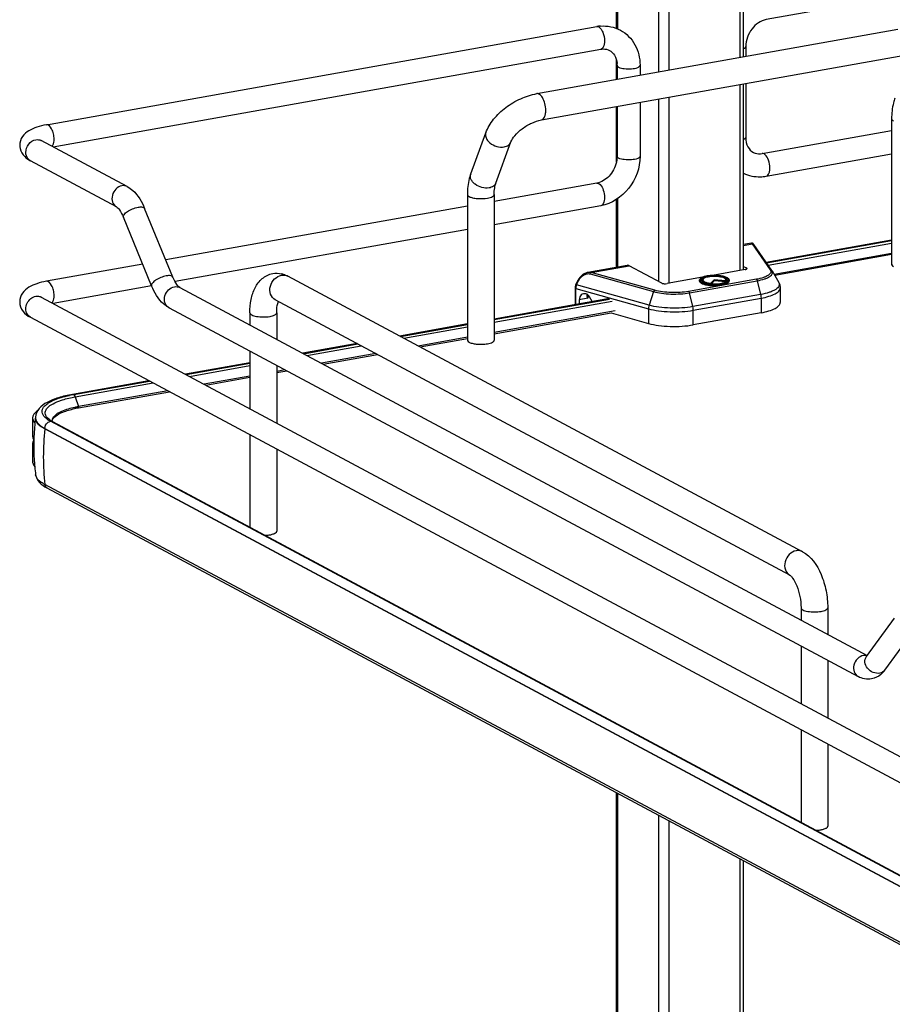
# Model space of a CAD drawing. Units: inches. Extents: x 0 to 17, y 0 to 11.
# Drawn here: x 3.8 to 4.9, y 4.5 to 5.8 of the extents above; entities that cross this region are included whole.
import ezdxf

# ---------------------------------------------------------------- set-up
doc = ezdxf.new("R2010")
doc.units = ezdxf.units.IN
doc.header["$LTSCALE"] = 0.935
doc.header["$MEASUREMENT"] = 0
doc.layers.get('0').update_dxf_attribs({"linetype": 'CONTINUOUS'})

msp = doc.modelspace()

# ---------------------------------------------------------------- linework, layer by layer
at = {"color": 7, "linetype": 'Continuous'}
for p, q in [((4.5476, 5.7726), (4.5476, 6.1939)), ((4.5489, 6.1932), (4.5489, 5.7721)), ((4.6016, 6.165), (4.6016, 5.7167)), ((4.615, 6.1578), (4.615, 5.7191)), ((4.7062, 6.109), (4.7062, 5.7354)), ((4.7111, 5.7363), (4.7111, 6.1064)), ((5.4478, 5.9101), (4.7401, 5.7839)), ((3.8145, 5.6487), (4.5222, 5.775)), ((4.4451, 5.6888), (4.9096, 5.7717)), ((4.7139, 5.7494), (4.7139, 5.7368)), ((3.8232, 5.6203), (4.5274, 5.7459)), ((4.4511, 5.6549), (4.9157, 5.7378)), ((4.5476, 5.7071), (4.5476, 5.7319)), ((4.5484, 5.7252), (4.5484, 5.7072)), ((4.5779, 5.7252), (4.5779, 5.7125)), ((4.7062, 5.7004), (4.7062, 5.4613)), ((4.7111, 5.4625), (4.7111, 5.7013)), ((4.7139, 5.7018), (4.7139, 5.6324)), ((4.5476, 5.601), (4.5476, 5.6721)), ((4.5484, 5.6723), (4.5484, 5.6082)), ((4.5779, 5.6775), (4.5779, 5.6082)), ((4.6016, 5.6817), (4.6016, 5.4474)), ((4.615, 5.6841), (4.615, 5.4446)), ((4.9014, 5.6564), (4.9014, 5.4692)), ((4.3602, 5.5857), (4.3796, 5.6385)), ((4.7349, 5.6117), (4.9014, 5.6414)), ((3.9186, 5.5692), (3.8079, 5.6285)), ((4.3925, 5.5738), (4.4119, 5.6266)), ((4.7401, 5.5826), (4.9014, 5.6114)), ((3.9047, 5.5432), (3.7939, 5.6025)), ((4.5484, 5.6082), (4.548, 5.6031)), ((4.5222, 5.5737), (4.3904, 5.5502)), ((4.5248, 5.5732), (4.5267, 5.5718)), ((4.3559, 5.559), (4.3559, 5.3718)), ((4.3904, 5.559), (4.3904, 5.3718)), ((4.5476, 5.4655), (4.5476, 5.5527)), ((4.5489, 5.5536), (4.5489, 5.4658)), ((3.9772, 5.4528), (3.9409, 5.5411)), ((4.3559, 5.5441), (3.9681, 5.4749)), ((4.5274, 5.5447), (4.3904, 5.5202)), ((3.9499, 5.4416), (3.9136, 5.5299)), ((4.3559, 5.5141), (3.98, 5.447)), ((4.7211, 5.4965), (4.7111, 5.4947)), ((4.7111, 5.4937), (4.7221, 5.4957)), ((4.7221, 5.4957), (4.7453, 5.4624)), ((4.7473, 5.4615), (4.7241, 5.4948)), ((4.9014, 5.5005), (4.7402, 5.4718)), ((4.7405, 5.4713), (4.9014, 5.4999)), ((4.7425, 5.4684), (4.9014, 5.4967)), ((4.9014, 5.4833), (4.7503, 5.4564)), ((3.9384, 5.4696), (3.8145, 5.4475)), ((4.9014, 5.4818), (4.7511, 5.4549)), ((4.5614, 5.468), (4.5109, 5.459)), ((4.5136, 5.457), (4.5953, 5.4342)), ((4.5151, 5.4588), (4.564, 5.4675)), ((4.5968, 5.4359), (4.5151, 5.4588)), ((4.6059, 5.4451), (4.564, 5.4675)), ((4.7132, 5.4625), (4.6713, 5.455)), ((4.7111, 5.4666), (4.715, 5.4646)), ((4.715, 5.4631), (4.715, 5.4646)), ((4.7477, 5.4608), (4.7562, 5.4459)), ((4.7869, 5.0998), (4.125, 5.4541)), ((4.4954, 5.4433), (4.4973, 5.4474)), ((4.4962, 5.4429), (4.4981, 5.4469)), ((4.4973, 5.4474), (4.4981, 5.4469)), ((4.6583, 5.4527), (4.6126, 5.4446)), ((4.7275, 5.45), (4.6404, 5.4345)), ((4.6415, 5.4326), (4.7286, 5.4482)), ((4.6543, 5.4488), (4.6543, 5.4479)), ((4.6572, 5.448), (4.657, 5.4484)), ((4.658, 5.4473), (4.6572, 5.448)), ((4.6581, 5.4499), (4.6585, 5.4502)), ((4.6589, 5.45), (4.6584, 5.449)), ((4.6585, 5.4502), (4.6591, 5.4506)), ((4.6733, 5.4493), (4.6691, 5.4449)), ((4.6691, 5.4443), (4.6691, 5.4449)), ((4.6733, 5.4479), (4.6698, 5.4442)), ((4.6879, 5.4482), (4.6733, 5.4493)), ((4.6733, 5.4493), (4.6733, 5.4479)), ((4.6882, 5.4468), (4.6733, 5.4479)), ((4.6876, 5.4507), (4.6888, 5.4499)), ((4.6879, 5.4482), (4.6884, 5.4472)), ((4.688, 5.45), (4.6885, 5.449)), ((4.6884, 5.4472), (4.6885, 5.447)), ((4.6887, 5.4471), (4.6891, 5.4474)), ((4.6888, 5.4499), (4.6891, 5.4496)), ((4.6891, 5.4496), (4.6895, 5.4491)), ((4.6891, 5.4474), (4.6895, 5.4477)), ((4.6895, 5.4491), (4.6896, 5.4487)), ((4.6895, 5.4477), (4.6898, 5.4481)), ((4.6896, 5.4487), (4.6896, 5.4479)), ((4.69, 5.4484), (4.6898, 5.4481)), ((4.6927, 5.4488), (4.6927, 5.4479)), ((4.7286, 5.4482), (4.7329, 5.4304)), ((3.9499, 5.4416), (3.8232, 5.419)), ((3.9861, 5.4395), (4.8698, 4.9665)), ((4.4944, 5.4388), (4.4944, 5.4174)), ((4.4952, 5.4383), (4.5888, 5.4121)), ((4.4952, 5.4175), (4.4952, 5.4383)), ((4.4962, 5.4429), (4.4954, 5.4433)), ((4.5896, 5.4168), (4.4962, 5.4429)), ((4.5953, 5.4342), (4.5896, 5.4168)), ((4.6458, 5.4149), (4.6415, 5.4326)), ((4.7581, 5.4389), (4.7581, 5.4202)), ((3.8079, 5.4272), (5.0505, 4.7622)), ((4.7706, 5.0694), (4.1087, 5.4237)), ((4.5386, 5.4253), (4.3904, 5.3988)), ((4.3904, 5.3982), (4.5387, 5.4247)), ((4.3904, 5.395), (4.5421, 5.4221)), ((4.5106, 5.4256), (4.4996, 5.4236)), ((4.4996, 5.4236), (4.4996, 5.4183)), ((4.5097, 5.4308), (4.5094, 5.4293)), ((4.5101, 5.4263), (4.5106, 5.4256)), ((4.5106, 5.4302), (4.5106, 5.4256)), ((4.5164, 5.4213), (4.513, 5.4273)), ((4.7329, 5.4304), (4.6458, 5.4149)), ((4.6464, 5.4102), (4.7335, 5.4257)), ((4.7335, 5.4257), (4.7335, 5.407)), ((3.9722, 5.4135), (4.8583, 4.9392)), ((4.0762, 5.407), (4.0762, 5.3913)), ((4.1107, 5.407), (4.1107, 5.3728)), ((4.5459, 5.4094), (4.3904, 5.3816)), ((4.3904, 5.38), (4.5406, 5.4069)), ((4.5406, 5.4069), (4.5888, 5.3934)), ((4.5888, 5.4121), (4.5888, 5.3934)), ((4.6464, 5.3915), (4.6464, 5.4102)), ((4.7335, 5.407), (4.6464, 5.3915)), ((3.7939, 5.4012), (5.0366, 4.7361)), ((4.3559, 5.3927), (4.2688, 5.3771)), ((4.2697, 5.3766), (4.3559, 5.392)), ((4.2741, 5.3743), (4.3559, 5.3889)), ((4.3559, 5.3755), (4.2928, 5.3642)), ((4.2951, 5.363), (4.3559, 5.3739)), ((4.0762, 5.3578), (4.0762, 5.2836)), ((4.214, 5.3673), (4.1442, 5.3549)), ((4.1451, 5.3544), (4.2149, 5.3669)), ((4.1495, 5.3521), (4.2193, 5.3645)), ((4.0762, 5.3428), (3.9933, 5.328)), ((4.2381, 5.3545), (4.1683, 5.342)), ((4.1705, 5.3408), (4.2403, 5.3533)), ((3.9942, 5.3275), (4.0762, 5.3421)), ((3.9986, 5.3251), (4.0762, 5.339)), ((4.1107, 5.3393), (4.1107, 5.2652)), ((4.1213, 5.3336), (4.1107, 5.3317)), ((4.1107, 5.3301), (4.1236, 5.3324)), ((3.9464, 5.3196), (3.8482, 5.3021)), ((3.8497, 5.3018), (3.9473, 5.3192)), ((4.0762, 5.3256), (4.0174, 5.3151)), ((4.0196, 5.3139), (4.0762, 5.324)), ((3.8517, 5.2989), (3.9517, 5.3168)), ((3.8558, 5.2847), (3.9727, 5.3055)), ((3.9705, 5.3067), (3.856, 5.2863)), ((3.8517, 5.2989), (3.856, 5.2863)), ((3.7968, 5.2716), (3.7968, 5.2482)), ((3.8006, 5.2721), (3.8006, 5.2715)), ((3.817, 5.2691), (3.8146, 5.2709)), ((3.8179, 5.27), (3.8161, 5.2716)), ((3.8199, 5.2675), (3.817, 5.2691)), ((3.8195, 5.2689), (3.8179, 5.27)), ((3.8224, 5.2671), (3.8195, 5.2689)), ((4.1, 5.1177), (3.8199, 5.2675)), ((3.8219, 5.2674), (3.8222, 5.2689)), ((3.8224, 5.2671), (5.033, 4.6192)), ((3.8242, 5.2722), (3.8259, 5.2738)), ((3.8126, 5.2582), (5.0233, 4.6102)), ((3.8126, 5.2576), (3.8126, 5.2582)), ((5.0233, 4.6096), (3.8126, 5.2576)), ((3.7968, 5.2482), (3.7971, 5.2461)), ((3.7983, 5.2436), (3.7971, 5.241)), ((4.0762, 5.2501), (4.0762, 5.1313)), ((3.7971, 5.241), (3.7968, 5.2389)), ((3.7968, 5.2389), (3.7968, 5.2155)), ((4.1107, 5.2317), (4.1107, 5.1261)), ((3.799, 5.2156), (3.799, 5.2151)), ((3.8007, 5.1985), (3.8007, 5.1987)), ((5.0233, 4.538), (3.8126, 5.186)), ((5.0261, 4.5337), (3.8155, 5.1816)), ((5.0305, 4.6195), (4.1, 5.1177)), ((4.7849, 5.0277), (4.7849, 5.012)), ((4.8193, 5.0277), (4.8193, 4.9935)), ((4.869, 4.9649), (4.9052, 5.0144)), ((4.8928, 4.9475), (4.928, 4.9955)), ((4.7849, 4.9785), (4.7849, 4.9043)), ((4.8699, 4.9661), (4.867, 4.9664)), ((4.869, 4.9649), (4.8687, 4.9646)), ((4.8193, 4.96), (4.8193, 4.8859)), ((4.8905, 4.9447), (4.8874, 4.9417)), ((4.7849, 4.8708), (4.7849, 4.752)), ((4.8193, 4.8524), (4.8193, 4.7468)), ((4.5476, 4.3685), (4.5476, 4.7898)), ((4.5489, 4.7891), (4.5489, 4.368)), ((4.6016, 4.7609), (4.6016, 4.3125)), ((4.615, 4.7537), (4.615, 4.3149)), ((4.7062, 4.7049), (4.7062, 4.3312)), ((4.7111, 4.332), (4.7111, 4.7022))]:
    msp.add_line(p, q, dxfattribs=at)
for points in [[(4.7214, 5.4965), (4.7212, 5.4965), (4.7211, 5.4965)], [(4.7219, 5.4965), (4.7216, 5.4965), (4.7214, 5.4965)], [(4.7241, 5.4948), (4.724, 5.4949), (4.7239, 5.495), (4.7239, 5.4951), (4.7238, 5.4952), (4.7237, 5.4953), (4.7237, 5.4953), (4.7236, 5.4954), (4.7236, 5.4955), (4.7235, 5.4956), (4.7234, 5.4956), (4.7234, 5.4957), (4.7233, 5.4958), (4.7232, 5.4959), (4.723, 5.496), (4.7229, 5.4961), (4.7227, 5.4962), (4.7225, 5.4963), (4.7223, 5.4964), (4.7221, 5.4964), (4.7219, 5.4965)], [(4.5109, 5.459), (4.51, 5.4588), (4.509, 5.4585), (4.508, 5.4581), (4.5069, 5.4576), (4.5059, 5.4571), (4.5049, 5.4564), (4.5039, 5.4557), (4.503, 5.4549), (4.502, 5.4541), (4.5012, 5.4531), (4.5003, 5.4522), (4.4995, 5.4512), (4.4988, 5.4501), (4.4982, 5.449), (4.4976, 5.448), (4.4973, 5.4474)], [(4.4954, 5.4433), (4.4954, 5.4432), (4.4951, 5.4426), (4.4949, 5.442), (4.4948, 5.4414), (4.4946, 5.4408), (4.4945, 5.4402), (4.4945, 5.4396), (4.4944, 5.439), (4.4944, 5.4388)], [(3.8561, 5.2855), (3.8561, 5.2856), (3.8561, 5.2857), (3.8561, 5.2858), (3.8561, 5.2859), (3.8561, 5.2859), (3.8561, 5.286), (3.8561, 5.2861), (3.856, 5.2862), (3.856, 5.2863)]]:
    msp.add_lwpolyline(points, dxfattribs=at)
for centre, radius, start, end in [((4.5311, 5.7254), 0.0504, 94.6497, 100.1244), ((4.518, 5.7252), 0.0304, 359.9822, 4.7203), ((3.7987, 5.6113), 0.0101, 237.2267, 241.8319), ((4.5182, 5.5962), 0.0228, 280.1686, 285.7668), ((4.1103, 5.4277), 0.0301, 73.1025, 76.5337), ((4.7407, 5.4569), 0.00804, 29.6278, 34.9287), ((4.1194, 5.4438), 0.0117, 61.8548, 66.0505), ((4.6713, 5.4142), 0.0407, 100.1157, 100.2326), ((4.671, 5.4203), 0.034, 100.9744, 101.6518), ((4.6731, 5.4925), 0.0484, 264.6336, 265.1633), ((4.6828, 5.442), 0.00991, 61.0413, 63.8212), ((4.6908, 5.4488), 0.00185, 352.4397, 359.979), ((4.6732, 5.4986), 0.0551, 265.1787, 265.3532), ((4.6732, 5.5001), 0.0572, 265.4755, 265.5952), ((3.8031, 5.4184), 0.0101, 61.838, 65.1381), ((3.977, 5.4223), 0.0101, 235.9399, 241.8275), ((4.372, 5.4092), 0.0427, 259.9571, 263.6545), ((3.8786, 5.1388), 0.1656, 100.5664, 101.9543), ((3.8804, 5.1292), 0.1753, 100.1147, 100.5756), ((3.8805, 5.1458), 0.1411, 100.0933, 102.1862), ((3.8804, 5.1489), 0.1396, 100.3169, 102.1971), ((3.8821, 5.1399), 0.1487, 100.1155, 100.3352), ((3.8045, 5.2716), 0.00765, 169.0257, 179.9264), ((4.0875, 5.2356), 0.2892, 172.8854, 177.5252), ((3.8171, 5.2721), 0.0165, 178.2398, 180.0013), ((3.8093, 5.2721), 0.00874, 180.0384, 191.4264), ((3.8249, 5.2801), 0.0122, 220.7437, 223.9305), ((3.8282, 5.2679), 0.00654, 179.985, 183.3676), ((3.8117, 5.2759), 0.0161, 220.9911, 222.3701), ((4.1439, 5.2213), 0.3333, 173.7405, 179.9693), ((4.0876, 5.2357), 0.2893, 178.4581, 183.9761), ((4.0873, 5.2357), 0.289, 177.5254, 178.4565), ((4.1248, 5.2213), 0.3142, 179.9684, 186.4473), ((4.0876, 5.2357), 0.2893, 184.073, 185.2609), ((4.0871, 5.2356), 0.2888, 185.2605, 187.3348), ((3.8395, 5.2266), 0.0509, 238.2441, 241.9124), ((3.8178, 5.186), 0.00499, 238.5021, 241.8636), ((4.8673, 4.9548), 0.0117, 91.6325, 100.1372), ((4.8659, 4.9671), 0.0333, 317.6849, 323.8765)]:
    msp.add_arc(centre, radius, start, end, dxfattribs=at)
for centre, major_axis, start_param, end_param in [((4.5083, 5.4207), (-0.0043, 0.0104), 5.757349, 7.296731), ((4.5085, 5.4243), (-0.00282, 0.00691), 4.867789, 5.784643)]:
    msp.add_ellipse(centre, major_axis=major_axis, ratio=0.72514, start_param=start_param, end_param=end_param, dxfattribs=at)
for points in [[(4.5222, 5.775), (4.5231, 5.7751), (4.524, 5.7749), (4.5248, 5.7745)], [(4.527, 5.7756), (4.5357, 5.7763), (4.545, 5.7745), (4.5527, 5.7704)], [(3.8009, 5.6295), (3.8032, 5.6299), (3.8058, 5.6296), (3.8079, 5.6285)], [(4.7375, 5.6112), (4.7367, 5.6116), (4.7358, 5.6118), (4.7349, 5.6117)], [(3.7866, 5.6078), (3.7887, 5.6056), (3.7913, 5.6039), (3.7939, 5.6025)], [(3.9186, 5.5692), (3.9165, 5.5703), (3.9139, 5.5707), (3.9116, 5.5703)], [(4.5222, 5.5737), (4.5231, 5.5739), (4.524, 5.5736), (4.5248, 5.5732)], [(4.1056, 5.4574), (4.1094, 5.4581), (4.1135, 5.458), (4.1173, 5.457)], [(4.119, 5.4566), (4.1211, 5.4559), (4.1231, 5.4551), (4.125, 5.4541)], [(3.9792, 5.4405), (3.9815, 5.4409), (3.9841, 5.4406), (3.9861, 5.4395)], [(3.8497, 5.3018), (3.8492, 5.302), (3.8487, 5.3022), (3.8482, 5.3021)], [(3.8034, 5.2814), (3.802, 5.2804), (3.8006, 5.2792), (3.7995, 5.2779)], [(3.8017, 5.2672), (3.801, 5.2685), (3.8006, 5.27), (3.8006, 5.2715)], [(3.8008, 5.2703), (3.8011, 5.2688), (3.8018, 5.2674), (3.8027, 5.2661)], [(3.8162, 5.2657), (3.8172, 5.2665), (3.8185, 5.2672), (3.8199, 5.2675)], [(3.8201, 5.2675), (3.8209, 5.2676), (3.8217, 5.2675), (3.8224, 5.2671)], [(3.8126, 5.2582), (3.8126, 5.261), (3.814, 5.2639), (3.8162, 5.2657)], [(3.7971, 5.2461), (3.7974, 5.2452), (3.7978, 5.2443), (3.7984, 5.2434)], [(3.7968, 5.2389), (3.7968, 5.2372), (3.7974, 5.2356), (3.7983, 5.2342)], [(3.8007, 5.1985), (3.8014, 5.1939), (3.8044, 5.1897), (3.8079, 5.1867)], [(3.8079, 5.1867), (3.8094, 5.1854), (3.811, 5.1843), (3.8126, 5.1833)], [(3.8152, 5.1818), (3.8138, 5.1826), (3.8129, 5.1844), (3.8126, 5.186)], [(4.8756, 4.9362), (4.8698, 4.9352), (4.8634, 4.9364), (4.8583, 4.9392)], [(4.8874, 4.9417), (4.8841, 4.939), (4.8799, 4.937), (4.8756, 4.9362)], [(4.8928, 4.9475), (4.8913, 4.9454), (4.8887, 4.9439), (4.8861, 4.9435)]]:
    msp.add_open_spline(points, degree=3, dxfattribs=at)
for points, knots in [([(4.5248, 5.7745), (4.5251, 5.7743), (4.5266, 5.7733), (4.5277, 5.7719), (4.5284, 5.7707)], [0, 0, 0, 0, 0.214667, 1, 1, 1, 1]), ([(4.7401, 5.7839), (4.733, 5.7826), (4.7194, 5.7728), (4.7139, 5.7574), (4.7139, 5.7494)], [0, 0, 0, 0, 0.474812, 1, 1, 1, 1]), ([(4.5284, 5.7707), (4.529, 5.7698), (4.5312, 5.7653), (4.5322, 5.7603), (4.5322, 5.7565)], [0, 0, 0, 0, 0.231261, 1, 1, 1, 1]), ([(4.5527, 5.7704), (4.5604, 5.7662), (4.5738, 5.7526), (4.5779, 5.7343), (4.5779, 5.7252)], [0, 0, 0, 0, 0.490104, 1, 1, 1, 1]), ([(4.5322, 5.7565), (4.5322, 5.7552), (4.532, 5.7514), (4.53, 5.7464), (4.5274, 5.7459)], [0, 0, 0, 0, 0.336091, 1, 1, 1, 1]), ([(4.7112, 5.7468), (4.7116, 5.747), (4.7127, 5.7475), (4.7139, 5.7486), (4.7139, 5.7494)], [0, 0, 0, 0, 0.339108, 1, 1, 1, 1]), ([(4.5274, 5.7459), (4.5284, 5.7461), (4.5323, 5.7465), (4.5363, 5.7457), (4.5387, 5.7444)], [0, 0, 0, 0, 0.275851, 1, 1, 1, 1]), ([(4.5387, 5.7444), (4.5413, 5.743), (4.5462, 5.738), (4.548, 5.7313), (4.5483, 5.7277)], [0, 0, 0, 0, 0.444323, 1, 1, 1, 1]), ([(4.5484, 5.7252), (4.5484, 5.725), (4.5487, 5.7239), (4.5496, 5.7233), (4.5504, 5.7229)], [0, 0, 0, 0, 0.1957, 1, 1, 1, 1]), ([(4.5504, 5.7229), (4.5526, 5.7217), (4.5582, 5.7206), (4.5667, 5.7206), (4.5733, 5.7214), (4.5779, 5.7238), (4.5779, 5.7252)], [0, 0, 0, 0, 0.254609, 0.580703, 0.858033, 1, 1, 1, 1]), ([(4.3796, 5.6385), (4.3819, 5.6448), (4.3893, 5.6568), (4.4049, 5.6716), (4.4239, 5.6829), (4.438, 5.6875), (4.4451, 5.6888)], [0, 0, 0, 0, 0.23292, 0.486136, 0.747963, 1, 1, 1, 1]), ([(4.4524, 5.6837), (4.4519, 5.6845), (4.4508, 5.686), (4.4486, 5.6882), (4.4463, 5.689), (4.4451, 5.6888)], [0, 0, 0, 0, 0.316124, 0.585788, 1, 1, 1, 1]), ([(4.4567, 5.6672), (4.4567, 5.6702), (4.4559, 5.6759), (4.4539, 5.6813), (4.4524, 5.6837)], [0, 0, 0, 0, 0.516414, 1, 1, 1, 1]), ([(4.9057, 5.6831), (4.905, 5.6811), (4.9023, 5.6724), (4.9014, 5.6633), (4.9014, 5.6564)], [0, 0, 0, 0, 0.236746, 1, 1, 1, 1]), ([(4.4511, 5.6549), (4.4519, 5.655), (4.4537, 5.6561), (4.4554, 5.6589), (4.4565, 5.6628), (4.4567, 5.6657), (4.4567, 5.6672)], [0, 0, 0, 0, 0.177721, 0.398262, 0.675009, 1, 1, 1, 1]), ([(3.8145, 5.6487), (3.8103, 5.648), (3.8026, 5.6461), (3.7917, 5.6416), (3.7828, 5.6341), (3.7802, 5.6263), (3.7802, 5.6223)], [0, 0, 0, 0, 0.271644, 0.511717, 0.746396, 1, 1, 1, 1]), ([(3.8245, 5.6302), (3.8245, 5.6326), (3.8238, 5.6372), (3.8217, 5.6439), (3.8173, 5.6492), (3.8145, 5.6487)], [0, 0, 0, 0, 0.314702, 0.61507, 1, 1, 1, 1]), ([(4.4119, 5.6266), (4.413, 5.6296), (4.4174, 5.636), (4.4265, 5.6443), (4.4382, 5.6512), (4.4469, 5.6541), (4.4511, 5.6549)], [0, 0, 0, 0, 0.189281, 0.454237, 0.740808, 1, 1, 1, 1]), ([(4.9014, 5.6564), (4.9014, 5.6561), (4.9017, 5.6549), (4.9029, 5.6542), (4.9038, 5.6537)], [0, 0, 0, 0, 0.195501, 1, 1, 1, 1]), ([(4.3796, 5.6385), (4.3791, 5.6372), (4.3789, 5.6341), (4.3801, 5.6313), (4.3809, 5.6299)], [0, 0, 0, 0, 0.472075, 1, 1, 1, 1]), ([(3.7802, 5.6223), (3.7802, 5.6209), (3.7808, 5.6155), (3.7838, 5.6106), (3.7866, 5.6078)], [0, 0, 0, 0, 0.261818, 1, 1, 1, 1]), ([(3.7881, 5.6132), (3.7881, 5.617), (3.7907, 5.6244), (3.7974, 5.6289), (3.8009, 5.6295)], [0, 0, 0, 0, 0.512117, 1, 1, 1, 1]), ([(3.808, 5.628), (3.8078, 5.6283), (3.8066, 5.6294), (3.8076, 5.6286), (3.8079, 5.6285)], [0, 0, 0, 0, 0.605833, 1, 1, 1, 1]), ([(3.8219, 5.621), (3.8224, 5.6214), (3.8241, 5.6242), (3.8245, 5.6276), (3.8245, 5.6302)], [0, 0, 0, 0, 0.199843, 1, 1, 1, 1]), ([(4.3809, 5.6299), (4.3819, 5.6282), (4.3876, 5.622), (4.397, 5.6192), (4.4032, 5.6203)], [0, 0, 0, 0, 0.239275, 1, 1, 1, 1]), ([(4.4032, 5.6203), (4.4052, 5.6207), (4.4088, 5.6219), (4.4114, 5.625), (4.4119, 5.6266)], [0, 0, 0, 0, 0.537049, 1, 1, 1, 1]), ([(4.7139, 5.6324), (4.7139, 5.6322), (4.7135, 5.6309), (4.7121, 5.6302), (4.7112, 5.6298)], [0, 0, 0, 0, 0.184376, 1, 1, 1, 1]), ([(4.7139, 5.6324), (4.7139, 5.6282), (4.7153, 5.6206), (4.7207, 5.6148), (4.7236, 5.6132)], [0, 0, 0, 0, 0.561488, 1, 1, 1, 1]), ([(3.7932, 5.6029), (3.7924, 5.6034), (3.7894, 5.606), (3.7881, 5.6102), (3.7881, 5.6132)], [0, 0, 0, 0, 0.239862, 1, 1, 1, 1]), ([(4.7236, 5.6132), (4.7244, 5.6128), (4.7279, 5.6113), (4.732, 5.6111), (4.7349, 5.6117)], [0, 0, 0, 0, 0.232153, 1, 1, 1, 1]), ([(4.7401, 5.5826), (4.7419, 5.5829), (4.7441, 5.5864), (4.7449, 5.5911), (4.7449, 5.5975), (4.743, 5.6047), (4.7397, 5.61), (4.7375, 5.6112)], [0, 0, 0, 0, 0.175964, 0.306739, 0.458003, 0.767333, 1, 1, 1, 1]), ([(4.548, 5.6031), (4.547, 5.5964), (4.5414, 5.584), (4.5303, 5.5759), (4.5244, 5.5742)], [0, 0, 0, 0, 0.525021, 1, 1, 1, 1]), ([(4.5779, 5.6082), (4.5779, 5.5936), (4.5677, 5.5644), (4.5413, 5.5471), (4.5274, 5.5447)], [0, 0, 0, 0, 0.507302, 1, 1, 1, 1]), ([(4.5504, 5.6059), (4.5501, 5.606), (4.5492, 5.6065), (4.5484, 5.6075), (4.5484, 5.6082)], [0, 0, 0, 0, 0.325522, 1, 1, 1, 1]), ([(4.5779, 5.6082), (4.5779, 5.6068), (4.5733, 5.6044), (4.5667, 5.6035), (4.5582, 5.6036), (4.5526, 5.6047), (4.5504, 5.6059)], [0, 0, 0, 0, 0.142031, 0.419396, 0.745348, 1, 1, 1, 1]), ([(4.3602, 5.5857), (4.3594, 5.5837), (4.3568, 5.5751), (4.3559, 5.5659), (4.3559, 5.559)], [0, 0, 0, 0, 0.236746, 1, 1, 1, 1]), ([(4.3838, 5.5675), (4.3807, 5.567), (4.3743, 5.5675), (4.3671, 5.5709), (4.3626, 5.5751), (4.3604, 5.5786), (4.3595, 5.5823), (4.3598, 5.5847), (4.3602, 5.5857)], [0, 0, 0, 0, 0.268041, 0.547472, 0.677765, 0.796018, 0.902007, 1, 1, 1, 1]), ([(4.7111, 5.5864), (4.7177, 5.5832), (4.7278, 5.5811), (4.7376, 5.5822), (4.7401, 5.5826)], [0, 0, 0, 0, 0.745464, 1, 1, 1, 1]), ([(4.3925, 5.5738), (4.3919, 5.5722), (4.3894, 5.5692), (4.3857, 5.5679), (4.3838, 5.5675)], [0, 0, 0, 0, 0.462922, 1, 1, 1, 1]), ([(4.3904, 5.559), (4.3904, 5.5619), (4.3907, 5.5669), (4.3918, 5.5718), (4.3925, 5.5738)], [0, 0, 0, 0, 0.568637, 1, 1, 1, 1]), ([(4.5267, 5.5718), (4.5286, 5.5698), (4.5312, 5.5643), (4.5322, 5.5584), (4.5322, 5.5552)], [0, 0, 0, 0, 0.461522, 1, 1, 1, 1]), ([(3.9116, 5.5703), (3.9088, 5.5698), (3.9032, 5.5665), (3.8987, 5.5584), (3.8986, 5.5493), (3.9024, 5.5444), (3.9047, 5.5432)], [0, 0, 0, 0, 0.25125, 0.519751, 0.773745, 1, 1, 1, 1]), ([(3.9186, 5.5692), (3.9211, 5.5679), (3.931, 5.5607), (3.9374, 5.5497), (3.9409, 5.5411)], [0, 0, 0, 0, 0.233706, 1, 1, 1, 1]), ([(4.3559, 5.559), (4.3559, 5.5588), (4.3562, 5.5576), (4.3574, 5.5568), (4.3582, 5.5564)], [0, 0, 0, 0, 0.195501, 1, 1, 1, 1]), ([(4.3818, 5.5544), (4.383, 5.5546), (4.3852, 5.5552), (4.3882, 5.5562), (4.3904, 5.5579), (4.3904, 5.559)], [0, 0, 0, 0, 0.36159, 0.652581, 1, 1, 1, 1]), ([(4.3582, 5.5564), (4.3596, 5.5556), (4.3631, 5.5546), (4.371, 5.5535), (4.3775, 5.5537), (4.3818, 5.5544)], [0, 0, 0, 0, 0.196775, 0.452077, 1, 1, 1, 1]), ([(4.5322, 5.5552), (4.5322, 5.5539), (4.532, 5.5501), (4.53, 5.5451), (4.5274, 5.5447)], [0, 0, 0, 0, 0.336091, 1, 1, 1, 1]), ([(3.9047, 5.5432), (3.9062, 5.5424), (3.9097, 5.538), (3.9122, 5.5333), (3.9136, 5.5299)], [0, 0, 0, 0, 0.322137, 1, 1, 1, 1]), ([(3.9136, 5.5299), (3.9132, 5.5309), (3.9148, 5.5342), (3.921, 5.5389), (3.9276, 5.5418), (3.9325, 5.5426)], [0, 0, 0, 0, 0.139973, 0.38167, 1, 1, 1, 1]), ([(3.9325, 5.5426), (3.9344, 5.543), (3.9372, 5.5434), (3.9405, 5.5421), (3.9409, 5.5411)], [0, 0, 0, 0, 0.632099, 1, 1, 1, 1]), ([(4.7221, 5.4957), (4.7219, 5.4959), (4.7216, 5.4962), (4.7212, 5.4965), (4.7211, 5.4965)], [0, 0, 0, 0, 0.664568, 1, 1, 1, 1]), ([(4.7221, 5.4957), (4.7225, 5.4957), (4.7233, 5.4956), (4.7239, 5.4951), (4.7241, 5.4948)], [0, 0, 0, 0, 0.50481, 1, 1, 1, 1]), ([(4.0762, 5.407), (4.0762, 5.4127), (4.0771, 5.4238), (4.082, 5.4392), (4.0912, 5.4519), (4.1006, 5.4565), (4.1056, 5.4574)], [0, 0, 0, 0, 0.274323, 0.524937, 0.762115, 1, 1, 1, 1]), ([(4.4981, 5.4469), (4.4989, 5.4486), (4.5009, 5.4517), (4.5048, 5.4553), (4.5092, 5.4573), (4.5123, 5.4574), (4.5136, 5.457)], [0, 0, 0, 0, 0.28048, 0.550747, 0.792269, 1, 1, 1, 1]), ([(4.5109, 5.459), (4.5113, 5.459), (4.5127, 5.4592), (4.5141, 5.4591), (4.5151, 5.4588)], [0, 0, 0, 0, 0.260534, 1, 1, 1, 1]), ([(4.5136, 5.457), (4.5137, 5.4572), (4.514, 5.4579), (4.5146, 5.4586), (4.5151, 5.4588)], [0, 0, 0, 0, 0.278746, 1, 1, 1, 1]), ([(4.564, 5.4675), (4.5638, 5.4676), (4.563, 5.468), (4.5621, 5.4681), (4.5614, 5.468)], [0, 0, 0, 0, 0.271795, 1, 1, 1, 1]), ([(4.7132, 5.4625), (4.7135, 5.4626), (4.7141, 5.4627), (4.715, 5.463), (4.7156, 5.4635), (4.7156, 5.4638)], [0, 0, 0, 0, 0.361563, 0.652603, 1, 1, 1, 1]), ([(4.7156, 5.4638), (4.7156, 5.4639), (4.7156, 5.4642), (4.7152, 5.4644), (4.715, 5.4646)], [0, 0, 0, 0, 0.195529, 1, 1, 1, 1]), ([(4.7453, 5.4624), (4.7457, 5.4619), (4.7462, 5.4607), (4.7461, 5.4587), (4.7449, 5.4568), (4.7428, 5.4551), (4.74, 5.4536), (4.7349, 5.4515), (4.7306, 5.4505), (4.7275, 5.45)], [0, 0, 0, 0, 0.078747, 0.151829, 0.235193, 0.339444, 0.468739, 0.623369, 1, 1, 1, 1]), ([(4.7286, 5.4482), (4.7318, 5.4487), (4.7362, 5.4498), (4.7415, 5.4518), (4.7445, 5.4534), (4.7467, 5.4551), (4.7481, 5.457), (4.7485, 5.459), (4.748, 5.4603), (4.7477, 5.4608)], [0, 0, 0, 0, 0.374032, 0.528929, 0.659608, 0.76607, 0.851525, 0.924693, 1, 1, 1, 1]), ([(4.7473, 5.4615), (4.7471, 5.4618), (4.7465, 5.4623), (4.7457, 5.4624), (4.7453, 5.4624)], [0, 0, 0, 0, 0.492512, 1, 1, 1, 1]), ([(4.9014, 5.4692), (4.9014, 5.4689), (4.9017, 5.4677), (4.9029, 5.4669), (4.9038, 5.4665)], [0, 0, 0, 0, 0.195529, 1, 1, 1, 1]), ([(3.8145, 5.4475), (3.8103, 5.4467), (3.8026, 5.4449), (3.7917, 5.4403), (3.7828, 5.4328), (3.7802, 5.425), (3.7802, 5.4211)], [0, 0, 0, 0, 0.271644, 0.511717, 0.746396, 1, 1, 1, 1]), ([(3.8245, 5.429), (3.8245, 5.4313), (3.8238, 5.436), (3.8217, 5.4426), (3.8173, 5.448), (3.8145, 5.4475)], [0, 0, 0, 0, 0.314702, 0.61507, 1, 1, 1, 1]), ([(3.9687, 5.4543), (3.9639, 5.4535), (3.9573, 5.4506), (3.951, 5.4459), (3.9494, 5.4426), (3.9499, 5.4416)], [0, 0, 0, 0, 0.618339, 0.860073, 1, 1, 1, 1]), ([(3.9772, 5.4528), (3.9768, 5.4538), (3.9734, 5.4551), (3.9706, 5.4547), (3.9687, 5.4543)], [0, 0, 0, 0, 0.36772, 1, 1, 1, 1]), ([(3.9861, 5.4395), (3.9846, 5.4403), (3.9811, 5.4447), (3.9786, 5.4494), (3.9772, 5.4528)], [0, 0, 0, 0, 0.322137, 1, 1, 1, 1]), ([(4.1087, 5.4237), (4.106, 5.4252), (4.1016, 5.4308), (4.1017, 5.4415), (4.107, 5.4509), (4.1135, 5.4547), (4.1168, 5.4553)], [0, 0, 0, 0, 0.226332, 0.480346, 0.748773, 1, 1, 1, 1]), ([(4.1168, 5.4553), (4.1175, 5.4554), (4.1199, 5.4557), (4.1225, 5.4552), (4.1242, 5.4545)], [0, 0, 0, 0, 0.257976, 1, 1, 1, 1]), ([(4.6059, 5.4451), (4.6063, 5.4449), (4.6073, 5.4446), (4.6095, 5.4443), (4.6114, 5.4443), (4.6126, 5.4446)], [0, 0, 0, 0, 0.196796, 0.452137, 1, 1, 1, 1]), ([(4.6543, 5.4488), (4.6543, 5.4492), (4.6546, 5.4503), (4.6561, 5.4517), (4.6575, 5.4524), (4.6583, 5.4527)], [0, 0, 0, 0, 0.200519, 0.547122, 1, 1, 1, 1]), ([(4.6687, 5.4431), (4.6668, 5.4432), (4.6632, 5.4437), (4.6592, 5.4447), (4.6567, 5.4459), (4.6554, 5.4468), (4.6545, 5.4477), (4.6543, 5.4485), (4.6543, 5.4488)], [0, 0, 0, 0, 0.356386, 0.651255, 0.768266, 0.863311, 0.938261, 1, 1, 1, 1]), ([(4.6543, 5.4479), (4.6543, 5.4466), (4.6567, 5.4447), (4.6601, 5.4435), (4.6641, 5.4426), (4.6686, 5.4421), (4.6735, 5.4419), (4.6783, 5.4421), (4.6815, 5.4424), (4.6831, 5.4427)], [0, 0, 0, 0, 0.128376, 0.235919, 0.36953, 0.522161, 0.684767, 0.847359, 1, 1, 1, 1]), ([(4.6586, 5.4528), (4.6578, 5.4524), (4.6567, 5.4519), (4.6555, 5.4509), (4.655, 5.4502), (4.6547, 5.4495), (4.6548, 5.4484), (4.6559, 5.4471), (4.6579, 5.446), (4.6608, 5.4449), (4.6645, 5.4441), (4.6671, 5.4438), (4.6685, 5.4437)], [0, 0, 0, 0, 0.123218, 0.171484, 0.211934, 0.246974, 0.280567, 0.359589, 0.471349, 0.619052, 0.798058, 1, 1, 1, 1]), ([(4.657, 5.4484), (4.6568, 5.4486), (4.6567, 5.4491), (4.6568, 5.45), (4.6573, 5.4507), (4.6585, 5.4517), (4.6609, 5.4528), (4.663, 5.4533), (4.6642, 5.4536)], [0, 0, 0, 0, 0.077436, 0.152891, 0.239615, 0.346076, 0.628536, 1, 1, 1, 1]), ([(4.6573, 5.4479), (4.6572, 5.4483), (4.6573, 5.449), (4.6578, 5.4496), (4.6581, 5.4499)], [0, 0, 0, 0, 0.453602, 1, 1, 1, 1]), ([(4.6686, 5.4443), (4.6664, 5.4445), (4.6634, 5.445), (4.6599, 5.4462), (4.6585, 5.4469), (4.658, 5.4473)], [0, 0, 0, 0, 0.58346, 0.816484, 1, 1, 1, 1]), ([(4.6593, 5.4465), (4.6588, 5.4469), (4.6583, 5.4474), (4.6581, 5.4484), (4.6583, 5.4488), (4.6584, 5.449)], [0, 0, 0, 0, 0.547818, 0.770078, 1, 1, 1, 1]), ([(4.6583, 5.4527), (4.6587, 5.4529), (4.6606, 5.4536), (4.6625, 5.454), (4.664, 5.4543)], [0, 0, 0, 0, 0.222102, 1, 1, 1, 1]), ([(4.664, 5.4543), (4.6635, 5.4542), (4.6617, 5.4538), (4.6598, 5.4533), (4.6586, 5.4528)], [0, 0, 0, 0, 0.276601, 1, 1, 1, 1]), ([(4.6589, 5.45), (4.6588, 5.4498), (4.6586, 5.4492), (4.659, 5.4483), (4.6598, 5.4475), (4.661, 5.4468), (4.6626, 5.4461), (4.6653, 5.4454), (4.6676, 5.445), (4.6691, 5.4449)], [0, 0, 0, 0, 0.066208, 0.134151, 0.219676, 0.329838, 0.465726, 0.625343, 1, 1, 1, 1]), ([(4.688, 5.45), (4.6877, 5.4507), (4.686, 5.4518), (4.6827, 5.4529), (4.6784, 5.4537), (4.6735, 5.4539), (4.6686, 5.4537), (4.6642, 5.4529), (4.661, 5.4518), (4.6593, 5.4507), (4.6589, 5.45)], [0, 0, 0, 0, 0.07404, 0.187949, 0.33491, 0.499997, 0.665084, 0.812048, 0.925956, 1, 1, 1, 1]), ([(4.664, 5.4543), (4.664, 5.4543), (4.6641, 5.4543), (4.6641, 5.4543), (4.6641, 5.4543)], [0, 0, 0, 0, 0.499679, 1, 1, 1, 1]), ([(4.6641, 5.4543), (4.6647, 5.4544), (4.6671, 5.4548), (4.6695, 5.455), (4.6713, 5.455)], [0, 0, 0, 0, 0.237937, 1, 1, 1, 1]), ([(4.6711, 5.455), (4.6705, 5.455), (4.6682, 5.4548), (4.6658, 5.4546), (4.6641, 5.4543)], [0, 0, 0, 0, 0.260189, 1, 1, 1, 1]), ([(4.6646, 5.4536), (4.6671, 5.4541), (4.6725, 5.4546), (4.68, 5.4542), (4.6857, 5.453), (4.6888, 5.4515), (4.6898, 5.4505), (4.69, 5.45)], [0, 0, 0, 0, 0.296885, 0.602406, 0.850441, 0.938002, 1, 1, 1, 1]), ([(4.6689, 5.4437), (4.6713, 5.4435), (4.676, 5.4434), (4.6806, 5.4439), (4.6828, 5.4443)], [0, 0, 0, 0, 0.512282, 1, 1, 1, 1]), ([(4.669, 5.4443), (4.6691, 5.4443), (4.6691, 5.4443), (4.6691, 5.4443), (4.6691, 5.4443)], [0, 0, 0, 0, 0.499894, 1, 1, 1, 1]), ([(4.6691, 5.4443), (4.6729, 5.444), (4.6784, 5.4441), (4.6849, 5.4454), (4.6876, 5.4464), (4.6887, 5.4471)], [0, 0, 0, 0, 0.572984, 0.817479, 1, 1, 1, 1]), ([(4.6828, 5.4443), (4.6845, 5.4446), (4.6868, 5.4451), (4.6895, 5.4462), (4.6909, 5.4471), (4.6918, 5.448), (4.6923, 5.4491), (4.692, 5.4503), (4.6911, 5.4512), (4.6898, 5.4521), (4.6881, 5.4529), (4.6859, 5.4536), (4.6823, 5.4544), (4.6774, 5.455), (4.6733, 5.4551), (4.6711, 5.455)], [0, 0, 0, 0, 0.148581, 0.208005, 0.256366, 0.294267, 0.324772, 0.354437, 0.390362, 0.436344, 0.493402, 0.56109, 0.638147, 0.812851, 1, 1, 1, 1]), ([(4.6713, 5.455), (4.6739, 5.4551), (4.6778, 5.455), (4.6827, 5.4544), (4.686, 5.4537), (4.6887, 5.4528), (4.6908, 5.4517), (4.6922, 5.4504), (4.6927, 5.4493), (4.6927, 5.4488)], [0, 0, 0, 0, 0.336336, 0.493415, 0.635008, 0.756532, 0.855601, 0.934024, 1, 1, 1, 1]), ([(4.6831, 5.4437), (4.6844, 5.4439), (4.6867, 5.4444), (4.6897, 5.4455), (4.6918, 5.4468), (4.6926, 5.448), (4.6926, 5.4486)], [0, 0, 0, 0, 0.3517, 0.63822, 0.85084, 1, 1, 1, 1]), ([(4.6831, 5.4427), (4.6844, 5.443), (4.6868, 5.4435), (4.6902, 5.4447), (4.6927, 5.4466), (4.6927, 5.4479)], [0, 0, 0, 0, 0.361594, 0.652594, 1, 1, 1, 1]), ([(4.6879, 5.4482), (4.688, 5.4485), (4.6883, 5.4491), (4.6882, 5.4497), (4.688, 5.45)], [0, 0, 0, 0, 0.513199, 1, 1, 1, 1]), ([(4.6885, 5.449), (4.6887, 5.4488), (4.6889, 5.4481), (4.6886, 5.4475), (4.6884, 5.4472)], [0, 0, 0, 0, 0.486754, 1, 1, 1, 1]), ([(4.69, 5.45), (4.6901, 5.4497), (4.6903, 5.4492), (4.6901, 5.4487), (4.69, 5.4484)], [0, 0, 0, 0, 0.495892, 1, 1, 1, 1]), ([(4.7275, 5.45), (4.7278, 5.4499), (4.7282, 5.4493), (4.7285, 5.4486), (4.7286, 5.4482)], [0, 0, 0, 0, 0.427994, 1, 1, 1, 1]), ([(4.7562, 5.4459), (4.7566, 5.4452), (4.7571, 5.4437), (4.7566, 5.4412), (4.7549, 5.4389), (4.7523, 5.4368), (4.7486, 5.4349), (4.7422, 5.4324), (4.7368, 5.4311), (4.7329, 5.4304)], [0, 0, 0, 0, 0.075299, 0.148457, 0.233903, 0.340359, 0.471034, 0.62595, 1, 1, 1, 1]), ([(4.7562, 5.4459), (4.7565, 5.4454), (4.7576, 5.4432), (4.7581, 5.4407), (4.7581, 5.4389)], [0, 0, 0, 0, 0.245639, 1, 1, 1, 1]), ([(3.9722, 5.4135), (3.9697, 5.4148), (3.9598, 5.422), (3.9534, 5.433), (3.9499, 5.4416)], [0, 0, 0, 0, 0.233706, 1, 1, 1, 1]), ([(3.9713, 5.414), (3.9692, 5.4154), (3.9659, 5.4204), (3.9664, 5.4292), (3.971, 5.437), (3.9764, 5.44), (3.9792, 5.4405)], [0, 0, 0, 0, 0.22788, 0.483044, 0.750205, 1, 1, 1, 1]), ([(4.4944, 5.4388), (4.4944, 5.4387), (4.4947, 5.4384), (4.495, 5.4383), (4.4952, 5.4383)], [0, 0, 0, 0, 0.392747, 1, 1, 1, 1]), ([(4.4962, 5.4429), (4.4961, 5.4425), (4.4955, 5.441), (4.4952, 5.4395), (4.4952, 5.4383)], [0, 0, 0, 0, 0.255426, 1, 1, 1, 1]), ([(4.5968, 5.4359), (4.5966, 5.4358), (4.596, 5.4355), (4.5955, 5.4347), (4.5953, 5.4342)], [0, 0, 0, 0, 0.215995, 1, 1, 1, 1]), ([(4.5953, 5.4342), (4.5987, 5.4332), (4.6061, 5.4318), (4.6178, 5.4309), (4.6298, 5.4311), (4.6377, 5.432), (4.6415, 5.4326)], [0, 0, 0, 0, 0.227058, 0.484566, 0.750059, 1, 1, 1, 1]), ([(4.6404, 5.4345), (4.6368, 5.4338), (4.6293, 5.433), (4.618, 5.4328), (4.607, 5.4337), (4.6, 5.435), (4.5968, 5.4359)], [0, 0, 0, 0, 0.249926, 0.515416, 0.772938, 1, 1, 1, 1]), ([(4.6415, 5.4326), (4.6414, 5.433), (4.6412, 5.4337), (4.6407, 5.4343), (4.6404, 5.4345)], [0, 0, 0, 0, 0.571909, 1, 1, 1, 1]), ([(4.6831, 5.4437), (4.6808, 5.4433), (4.676, 5.4428), (4.6713, 5.4429), (4.6688, 5.443)], [0, 0, 0, 0, 0.487721, 1, 1, 1, 1]), ([(4.6688, 5.4437), (4.6688, 5.4437), (4.6688, 5.4437), (4.6688, 5.4437), (4.6689, 5.4437)], [0, 0, 0, 0, 0.499844, 1, 1, 1, 1]), ([(4.6689, 5.4437), (4.6689, 5.4437), (4.6689, 5.4437), (4.6689, 5.4437), (4.6689, 5.4437)], [0, 0, 0, 0, 0.499862, 1, 1, 1, 1]), ([(4.7335, 5.4257), (4.7369, 5.4264), (4.7431, 5.4278), (4.7501, 5.4304), (4.7542, 5.4329), (4.7564, 5.4348), (4.7578, 5.4368), (4.7581, 5.4382), (4.7581, 5.4389)], [0, 0, 0, 0, 0.35613, 0.642759, 0.756991, 0.852126, 0.931014, 1, 1, 1, 1]), ([(3.7802, 5.4211), (3.7802, 5.4167), (3.7834, 5.4082), (3.7904, 5.4031), (3.7939, 5.4012)], [0, 0, 0, 0, 0.519181, 1, 1, 1, 1]), ([(3.7881, 5.412), (3.7881, 5.4169), (3.7918, 5.4245), (3.8006, 5.4289), (3.8054, 5.4284), (3.8073, 5.4275)], [0, 0, 0, 0, 0.522314, 0.772422, 1, 1, 1, 1]), ([(3.808, 5.4267), (3.8078, 5.4271), (3.8066, 5.4281), (3.8076, 5.4274), (3.8079, 5.4272)], [0, 0, 0, 0, 0.605833, 1, 1, 1, 1]), ([(3.8219, 5.4197), (3.8224, 5.4202), (3.8241, 5.423), (3.8245, 5.4264), (3.8245, 5.429)], [0, 0, 0, 0, 0.199843, 1, 1, 1, 1]), ([(4.1107, 5.407), (4.1107, 5.4084), (4.1108, 5.4133), (4.1116, 5.4183), (4.1128, 5.4216)], [0, 0, 0, 0, 0.295907, 1, 1, 1, 1]), ([(4.5094, 5.4293), (4.5094, 5.4291), (4.5095, 5.428), (4.5098, 5.427), (4.5101, 5.4263)], [0, 0, 0, 0, 0.229577, 1, 1, 1, 1]), ([(4.7329, 5.4304), (4.733, 5.4301), (4.7333, 5.4285), (4.7335, 5.4269), (4.7335, 5.4257)], [0, 0, 0, 0, 0.252817, 1, 1, 1, 1]), ([(4.7335, 5.407), (4.7369, 5.4076), (4.7431, 5.409), (4.7501, 5.4116), (4.7542, 5.4142), (4.7564, 5.4161), (4.7578, 5.4181), (4.7581, 5.4195), (4.7581, 5.4202)], [0, 0, 0, 0, 0.356132, 0.642769, 0.757, 0.852133, 0.931017, 1, 1, 1, 1]), ([(3.7939, 5.4012), (3.7922, 5.4022), (3.789, 5.4054), (3.7881, 5.4097), (3.7881, 5.412)], [0, 0, 0, 0, 0.478657, 1, 1, 1, 1]), ([(4.0762, 5.407), (4.0762, 5.4058), (4.0784, 5.4042), (4.0814, 5.4031), (4.0865, 5.4019), (4.0934, 5.4014), (4.0992, 5.4018), (4.1021, 5.4023)], [0, 0, 0, 0, 0.128441, 0.236048, 0.369688, 0.684753, 1, 1, 1, 1]), ([(4.1021, 5.4023), (4.1042, 5.4027), (4.1073, 5.4033), (4.1107, 5.4058), (4.1107, 5.407)], [0, 0, 0, 0, 0.651987, 1, 1, 1, 1]), ([(4.5896, 5.4168), (4.5894, 5.4164), (4.589, 5.4149), (4.5888, 5.4133), (4.5888, 5.4121)], [0, 0, 0, 0, 0.253842, 1, 1, 1, 1]), ([(4.5888, 5.4121), (4.593, 5.4109), (4.6023, 5.4092), (4.6167, 5.408), (4.6317, 5.4082), (4.6417, 5.4094), (4.6464, 5.4102)], [0, 0, 0, 0, 0.227056, 0.48457, 0.750066, 1, 1, 1, 1]), ([(4.6458, 5.4149), (4.6412, 5.4141), (4.6315, 5.413), (4.6169, 5.4128), (4.6027, 5.4139), (4.5937, 5.4156), (4.5896, 5.4168)], [0, 0, 0, 0, 0.249919, 0.515402, 0.772929, 1, 1, 1, 1]), ([(4.6464, 5.4102), (4.6464, 5.4106), (4.6464, 5.4122), (4.6461, 5.4138), (4.6458, 5.4149)], [0, 0, 0, 0, 0.244687, 1, 1, 1, 1]), ([(4.5888, 5.3934), (4.593, 5.3922), (4.6023, 5.3904), (4.6167, 5.3893), (4.6317, 5.3895), (4.6417, 5.3906), (4.6464, 5.3915)], [0, 0, 0, 0, 0.227061, 0.484584, 0.750077, 1, 1, 1, 1]), ([(4.3559, 5.3718), (4.3559, 5.3716), (4.3562, 5.3704), (4.3574, 5.3696), (4.3582, 5.3692)], [0, 0, 0, 0, 0.195529, 1, 1, 1, 1]), ([(4.3582, 5.3692), (4.3586, 5.3689), (4.3606, 5.368), (4.3628, 5.3675), (4.3645, 5.3672)], [0, 0, 0, 0, 0.20836, 1, 1, 1, 1]), ([(4.3818, 5.3672), (4.383, 5.3674), (4.3852, 5.3679), (4.3882, 5.369), (4.3904, 5.3706), (4.3904, 5.3718)], [0, 0, 0, 0, 0.361568, 0.652591, 1, 1, 1, 1]), ([(4.3673, 5.3668), (4.3709, 5.3664), (4.3758, 5.3664), (4.3806, 5.367), (4.3818, 5.3672)], [0, 0, 0, 0, 0.761671, 1, 1, 1, 1]), ([(3.8482, 5.3021), (3.842, 5.301), (3.8308, 5.2984), (3.8161, 5.2927), (3.8046, 5.2849), (3.8007, 5.2766), (3.8006, 5.2726)], [0, 0, 0, 0, 0.314603, 0.577157, 0.795422, 1, 1, 1, 1]), ([(3.8146, 5.2709), (3.8123, 5.2726), (3.8093, 5.2758), (3.8088, 5.2812), (3.8103, 5.2849), (3.8133, 5.2883), (3.8197, 5.293), (3.8258, 5.2955), (3.8302, 5.297)], [0, 0, 0, 0, 0.216592, 0.305212, 0.398782, 0.510241, 0.646556, 1, 1, 1, 1]), ([(3.8157, 5.2721), (3.8143, 5.2737), (3.8122, 5.2776), (3.8147, 5.2844), (3.8214, 5.2895), (3.8272, 5.2921), (3.8306, 5.2934)], [0, 0, 0, 0, 0.198801, 0.388818, 0.647106, 1, 1, 1, 1]), ([(3.8302, 5.297), (3.8313, 5.2973), (3.8359, 5.2988), (3.8407, 5.3), (3.8443, 5.3008)], [0, 0, 0, 0, 0.233773, 1, 1, 1, 1]), ([(3.8306, 5.2934), (3.8321, 5.294), (3.839, 5.2963), (3.8461, 5.2979), (3.8517, 5.2989)], [0, 0, 0, 0, 0.225152, 1, 1, 1, 1]), ([(3.8517, 5.2989), (3.8516, 5.2992), (3.8512, 5.3003), (3.8505, 5.3014), (3.8498, 5.3017)], [0, 0, 0, 0, 0.299723, 1, 1, 1, 1]), ([(3.8509, 5.2853), (3.8452, 5.2841), (3.8357, 5.2814), (3.8266, 5.2765), (3.824, 5.2734)], [0, 0, 0, 0, 0.593587, 1, 1, 1, 1]), ([(3.8259, 5.2738), (3.8289, 5.2762), (3.837, 5.2802), (3.8456, 5.2826), (3.8507, 5.2837)], [0, 0, 0, 0, 0.420582, 1, 1, 1, 1]), ([(3.8558, 5.2846), (3.8559, 5.2846), (3.8562, 5.2848), (3.856, 5.2852), (3.856, 5.2853)], [0, 0, 0, 0, 0.347472, 1, 1, 1, 1]), ([(3.7968, 5.2716), (3.7968, 5.2711), (3.7971, 5.2688), (3.7984, 5.2667), (3.7995, 5.2653)], [0, 0, 0, 0, 0.230617, 1, 1, 1, 1]), ([(3.7995, 5.2779), (3.7992, 5.2775), (3.798, 5.2761), (3.7972, 5.2744), (3.797, 5.2731)], [0, 0, 0, 0, 0.275245, 1, 1, 1, 1]), ([(3.8126, 5.2576), (3.8113, 5.2583), (3.8072, 5.2608), (3.8032, 5.2641), (3.8017, 5.2672)], [0, 0, 0, 0, 0.301724, 1, 1, 1, 1]), ([(3.824, 5.2734), (3.8236, 5.273), (3.8224, 5.2714), (3.8217, 5.2694), (3.8217, 5.2679)], [0, 0, 0, 0, 0.280494, 1, 1, 1, 1]), ([(3.8222, 5.2689), (3.8223, 5.2691), (3.8227, 5.2704), (3.8235, 5.2715), (3.8242, 5.2722)], [0, 0, 0, 0, 0.223933, 1, 1, 1, 1]), ([(3.8027, 5.2661), (3.8032, 5.2654), (3.806, 5.2622), (3.8097, 5.2598), (3.8126, 5.2582)], [0, 0, 0, 0, 0.211064, 1, 1, 1, 1]), ([(3.7968, 5.2155), (3.7968, 5.2149), (3.7971, 5.2126), (3.7984, 5.2105), (3.7995, 5.2091)], [0, 0, 0, 0, 0.230471, 1, 1, 1, 1]), ([(3.8126, 5.186), (3.811, 5.1869), (3.8061, 5.1898), (3.8013, 5.1946), (3.8007, 5.1985)], [0, 0, 0, 0, 0.319101, 1, 1, 1, 1]), ([(4.0957, 5.1209), (4.0963, 5.1209), (4.0984, 5.121), (4.1005, 5.1212), (4.1021, 5.1215)], [0, 0, 0, 0, 0.26033, 1, 1, 1, 1]), ([(4.1021, 5.1215), (4.1027, 5.1216), (4.1048, 5.1221), (4.107, 5.1227), (4.1084, 5.1235)], [0, 0, 0, 0, 0.288839, 1, 1, 1, 1]), ([(4.1084, 5.1235), (4.1087, 5.1237), (4.1097, 5.1242), (4.1107, 5.1253), (4.1107, 5.1261)], [0, 0, 0, 0, 0.326675, 1, 1, 1, 1]), ([(4.7787, 5.101), (4.7754, 5.1004), (4.7689, 5.0966), (4.7636, 5.0872), (4.7635, 5.0765), (4.7679, 5.0709), (4.7706, 5.0694)], [0, 0, 0, 0, 0.251202, 0.519705, 0.773719, 1, 1, 1, 1]), ([(4.7869, 5.0998), (4.7851, 5.1008), (4.7822, 5.1014), (4.7794, 5.1011), (4.7787, 5.101)], [0, 0, 0, 0, 0.741209, 1, 1, 1, 1]), ([(4.7869, 5.0998), (4.7979, 5.0939), (4.8101, 5.0757), (4.8177, 5.0498), (4.8193, 5.035), (4.8193, 5.0277)], [0, 0, 0, 0, 0.461635, 0.729406, 1, 1, 1, 1]), ([(4.7706, 5.0694), (4.771, 5.0692), (4.7723, 5.0681), (4.7758, 5.064), (4.7802, 5.0551), (4.7839, 5.0422), (4.7849, 5.0325), (4.7849, 5.0277)], [0, 0, 0, 0, 0.030349, 0.108407, 0.360873, 0.678311, 1, 1, 1, 1]), ([(4.7849, 5.0277), (4.7849, 5.0265), (4.7871, 5.0249), (4.7901, 5.0238), (4.7951, 5.0226), (4.8021, 5.0221), (4.8079, 5.0225), (4.8107, 5.023)], [0, 0, 0, 0, 0.128441, 0.236048, 0.369688, 0.684753, 1, 1, 1, 1]), ([(4.8107, 5.023), (4.8129, 5.0234), (4.816, 5.024), (4.8193, 5.0265), (4.8193, 5.0277)], [0, 0, 0, 0, 0.651987, 1, 1, 1, 1]), ([(4.8652, 4.9663), (4.8624, 4.9658), (4.8568, 4.9625), (4.8523, 4.9544), (4.8522, 4.9453), (4.856, 4.9404), (4.8583, 4.9392)], [0, 0, 0, 0, 0.25125, 0.519751, 0.773745, 1, 1, 1, 1]), ([(4.8861, 4.9435), (4.8833, 4.943), (4.8772, 4.9439), (4.87, 4.9493), (4.8663, 4.9572), (4.8675, 4.9629), (4.869, 4.9649)], [0, 0, 0, 0, 0.25442, 0.524999, 0.777774, 1, 1, 1, 1]), ([(4.8044, 4.7416), (4.8049, 4.7416), (4.8071, 4.7417), (4.8092, 4.7419), (4.8107, 4.7422)], [0, 0, 0, 0, 0.26033, 1, 1, 1, 1]), ([(4.8107, 4.7422), (4.8114, 4.7423), (4.8135, 4.7428), (4.8156, 4.7434), (4.817, 4.7442)], [0, 0, 0, 0, 0.288839, 1, 1, 1, 1]), ([(4.817, 4.7442), (4.8174, 4.7444), (4.8184, 4.7449), (4.8193, 4.746), (4.8193, 4.7468)], [0, 0, 0, 0, 0.326675, 1, 1, 1, 1])]:
    msp.add_open_spline(points, degree=3, knots=knots, dxfattribs=at)

doc.saveas('drawing.dxf')
